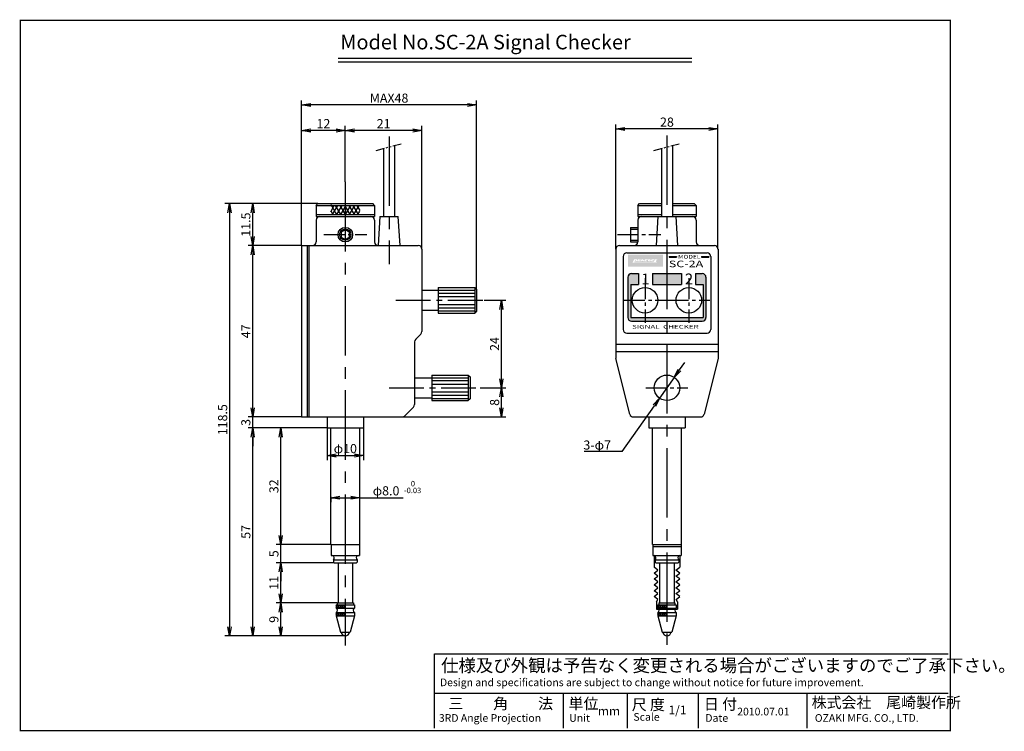
# Model space of a CAD drawing. Extents: x 0 to 270, y 0 to 195.
import ezdxf

# ---------------------------------------------------------------- set-up
doc = ezdxf.new("R2010")
doc.units = 0
doc.linetypes.add('CENTER2', pattern=[28.575, 19.05, -3.175, 3.175, -3.175])
doc.linetypes.add('PHANTOM2', pattern=[31.75, 15.875, -3.175, 3.175, -3.175, 3.175, -3.175])
doc.layers.get('0').update_dxf_attribs({"linetype": 'CONTINUOUS'})
doc.layers.get('DEFPOINTS').update_dxf_attribs({"linetype": 'CONTINUOUS'})
for name, color, linetype in [('C', 7, 'CONTINUOUS'), ('中心線', 4, 'CENTER2'), ('外形線', 7, 'CONTINUOUS'), ('寸法線', 2, 'CONTINUOUS'), ('想像線', 1, 'PHANTOM2'), ('文字', 6, 'CONTINUOUS')]:
    doc.layers.add(name, color=color, linetype=linetype)
doc.styles.add('4', font='MS PGothic.ttf')
doc.styles.add('STYLE3', font='romans.shx', dxfattribs={"bigfont": 'bigfont.shx'})
doc.dimstyles.new('STYLE3', dxfattribs={"dimtxt": 2.5, "dimasz": 2.5, "dimexe": 1.25, "dimexo": 0, "dimtad": 1, "dimdec": 1, "dimdsep": 46, "dimtxsty": 'STYLE3', "dimblk1": 'OPEN', "dimblk2": 'OPEN', "dimsah": 1, "dimcen": 2.5, "dimclrd": 2, "dimclre": 2, "dimclrt": 6, "dimadec": 0, "dimazin": 0, "dimtfac": 1, "dimtdec": 4, "dimtmove": 0, "dimatfit": 3, "dimldrblk": 'OPEN', "dimfxl": 1, "dimtolj": 1, "dimtzin": 0, "dimarcsym": 0})

# ---------------------------------------------------------------- blocks, each defined once
blk = doc.blocks.new('_OPEN')
at = {"color": 0, "linetype": 'ByBlock'}
for p, q in [((-1, 0.17), (0, 0)), ((0, 0), (-1, -0.17)), ((0, 0), (-1, 0))]:
    blk.add_line(p, q, dxfattribs=at)
blk = doc.blocks.new('*D9')
at = {"layer": 'DEFPOINTS', "color": 0}
for p in [(89.09, 164.55), (89.09, 150.45), (110.09, 131.99)]:
    blk.add_point(p, dxfattribs=at)
at = {"layer": '寸法線', "color": 2, "lineweight": -2}
for p, q in [((89.09, 150.45), (89.09, 165.8)), ((110.09, 131.99), (110.09, 165.8)), ((107.59, 164.55), (91.59, 164.55))]:
    blk.add_line(p, q, dxfattribs=at)
at = {"layer": '寸法線', "color": 2, "lineweight": -2, "xscale": 2.5, "yscale": 2.5, "zscale": 2.5, "rotation": 180}
blk.add_blockref('_OPEN', (89.09, 164.55), dxfattribs=at)
at = {"layer": '寸法線', "color": 2, "lineweight": -2, "xscale": 2.5, "yscale": 2.5, "zscale": 2.5}
blk.add_blockref('_OPEN', (110.09, 164.55), dxfattribs=at)
at = {"layer": '寸法線', "color": 6, "insert": (99.59, 166.43), "char_height": 2.5, "attachment_point": 5, "style": 'STYLE3'}
blk.add_mtext('\\A1;21', dxfattribs=at)
blk = doc.blocks.new('*D10')
at = {"layer": 'DEFPOINTS', "color": 0}
for p in [(77.09, 164.55), (89.09, 150.45), (77.09, 132.99)]:
    blk.add_point(p, dxfattribs=at)
at = {"layer": '寸法線', "color": 2, "lineweight": -2}
for p, q in [((77.09, 132.99), (77.09, 165.8)), ((86.59, 164.55), (79.59, 164.55))]:
    blk.add_line(p, q, dxfattribs=at)
at = {"layer": '寸法線', "color": 2, "lineweight": -2, "xscale": 2.5, "yscale": 2.5, "zscale": 2.5, "rotation": 180}
blk.add_blockref('_OPEN', (77.09, 164.55), dxfattribs=at)
at = {"layer": '寸法線', "color": 2, "lineweight": -2, "xscale": 2.5, "yscale": 2.5, "zscale": 2.5}
blk.add_blockref('_OPEN', (89.09, 164.55), dxfattribs=at)
at = {"layer": '寸法線', "color": 6, "insert": (83.09, 166.43), "char_height": 2.5, "attachment_point": 5, "style": 'STYLE3'}
blk.add_mtext('\\A1;12', dxfattribs=at)
blk = doc.blocks.new('*D11')
at = {"layer": 'DEFPOINTS', "color": 0}
for p in [(77.09, 171.54), (77.09, 165.8), (125.09, 120.99)]:
    blk.add_point(p, dxfattribs=at)
at = {"layer": '寸法線', "color": 2, "lineweight": -2}
for p, q in [((77.09, 165.8), (77.09, 172.79)), ((122.59, 171.54), (79.59, 171.54)), ((125.09, 120.99), (125.09, 172.79))]:
    blk.add_line(p, q, dxfattribs=at)
at = {"layer": '寸法線', "color": 2, "lineweight": -2, "xscale": 2.5, "yscale": 2.5, "zscale": 2.5, "rotation": 180}
blk.add_blockref('_OPEN', (77.09, 171.54), dxfattribs=at)
at = {"layer": '寸法線', "color": 2, "lineweight": -2, "xscale": 2.5, "yscale": 2.5, "zscale": 2.5}
blk.add_blockref('_OPEN', (125.09, 171.54), dxfattribs=at)
at = {"layer": '寸法線', "color": 6, "insert": (101.09, 173.42), "char_height": 2.5, "attachment_point": 5, "style": 'STYLE3'}
blk.add_mtext('\\A1;MAX48', dxfattribs=at)
blk = doc.blocks.new('*D12')
at = {"layer": 'DEFPOINTS', "color": 0}
for p in [(163.28, 164.96), (163.28, 131.99), (191.28, 131.99)]:
    blk.add_point(p, dxfattribs=at)
at = {"layer": '寸法線', "color": 2, "lineweight": -2}
for p, q in [((163.28, 131.99), (163.28, 166.21)), ((188.78, 164.96), (165.78, 164.96)), ((191.28, 131.99), (191.28, 166.21))]:
    blk.add_line(p, q, dxfattribs=at)
at = {"layer": '寸法線', "color": 2, "lineweight": -2, "xscale": 2.5, "yscale": 2.5, "zscale": 2.5, "rotation": 180}
blk.add_blockref('_OPEN', (163.28, 164.96), dxfattribs=at)
at = {"layer": '寸法線', "color": 2, "lineweight": -2, "xscale": 2.5, "yscale": 2.5, "zscale": 2.5}
blk.add_blockref('_OPEN', (191.28, 164.96), dxfattribs=at)
at = {"layer": '寸法線', "color": 6, "insert": (177.28, 166.84), "char_height": 2.5, "attachment_point": 5, "style": 'STYLE3'}
blk.add_mtext('\\A1;28', dxfattribs=at)
blk = doc.blocks.new('*D13')
at = {"layer": 'DEFPOINTS', "color": 0}
for p in [(84.09, 82.99), (94.09, 82.99), (94.09, 75.44)]:
    blk.add_point(p, dxfattribs=at)
at = {"layer": '寸法線', "color": 2, "lineweight": -2}
for p, q in [((84.09, 82.99), (84.09, 74.19)), ((94.09, 82.99), (94.09, 74.19)), ((86.59, 75.44), (91.59, 75.44))]:
    blk.add_line(p, q, dxfattribs=at)
at = {"layer": '寸法線', "color": 2, "lineweight": -2, "xscale": 2.5, "yscale": 2.5, "zscale": 2.5, "rotation": 180}
blk.add_blockref('_OPEN', (84.09, 75.44), dxfattribs=at)
at = {"layer": '寸法線', "color": 2, "lineweight": -2, "xscale": 2.5, "yscale": 2.5, "zscale": 2.5}
blk.add_blockref('_OPEN', (94.09, 75.44), dxfattribs=at)
at = {"layer": '寸法線', "color": 6, "insert": (89.09, 77.32), "char_height": 2.5, "attachment_point": 5, "style": 'STYLE3'}
blk.add_mtext('\\A1;φ10', dxfattribs=at)
blk = doc.blocks.new('*D14')
at = {"layer": 'DEFPOINTS', "color": 0}
for p in [(85.09, 64.13), (93.09, 63.86), (93.09, 63.34)]:
    blk.add_point(p, dxfattribs=at)
at = {"layer": '寸法線', "color": 2, "lineweight": -2}
for p, q in [((93.09, 63.34), (93.09, 65.11)), ((85.09, 64.13), (85.09, 62.61)), ((87.59, 63.86), (90.59, 63.86)), ((93.09, 63.86), (104.93, 63.86))]:
    blk.add_line(p, q, dxfattribs=at)
at = {"layer": '寸法線', "color": 2, "lineweight": -2, "xscale": 2.5, "yscale": 2.5, "zscale": 2.5, "rotation": 180}
blk.add_blockref('_OPEN', (85.09, 63.86), dxfattribs=at)
at = {"layer": '寸法線', "color": 2, "lineweight": -2, "xscale": 2.5, "yscale": 2.5, "zscale": 2.5}
blk.add_blockref('_OPEN', (93.09, 63.86), dxfattribs=at)
at = {"layer": '寸法線', "color": 6, "insert": (100.26, 65.74), "char_height": 2.5, "attachment_point": 5, "style": 'STYLE3'}
blk.add_mtext('\\A1;φ8.0', dxfattribs=at)
blk = doc.blocks.new('*D15')
at = {"layer": 'DEFPOINTS', "color": 0}
for p in [(71.37, 34.99), (86.89, 34.99), (89.09, 25.99)]:
    blk.add_point(p, dxfattribs=at)
at = {"layer": '寸法線', "color": 2, "lineweight": -2}
for p, q in [((86.89, 34.99), (70.12, 34.99)), ((71.37, 28.49), (71.37, 32.49)), ((89.09, 25.99), (70.12, 25.99))]:
    blk.add_line(p, q, dxfattribs=at)
at = {"layer": '寸法線', "color": 2, "lineweight": -2, "xscale": 2.5, "yscale": 2.5, "zscale": 2.5}
for p, rotation in [((71.37, 34.99), 90), ((71.37, 25.99), 270)]:
    blk.add_blockref('_OPEN', p, dxfattribs=dict(at, rotation=rotation))
at = {"layer": '寸法線', "color": 6, "insert": (69.5, 30.49), "char_height": 2.5, "attachment_point": 5, "rotation": 90, "style": 'STYLE3'}
blk.add_mtext('\\A1;9', dxfattribs=at)
blk = doc.blocks.new('*D16')
at = {"layer": 'DEFPOINTS', "color": 0}
for p in [(71.37, 45.99), (86.04, 45.99), (86.89, 34.99)]:
    blk.add_point(p, dxfattribs=at)
at = {"layer": '寸法線', "color": 2, "lineweight": -2}
for p, q in [((86.04, 45.99), (70.12, 45.99)), ((71.37, 37.49), (71.37, 43.49))]:
    blk.add_line(p, q, dxfattribs=at)
at = {"layer": '寸法線', "color": 2, "lineweight": -2, "xscale": 2.5, "yscale": 2.5, "zscale": 2.5}
for p, rotation in [((71.37, 45.99), 90), ((71.37, 34.99), 270)]:
    blk.add_blockref('_OPEN', p, dxfattribs=dict(at, rotation=rotation))
at = {"layer": '寸法線', "color": 6, "insert": (69.5, 40.49), "char_height": 2.5, "attachment_point": 5, "rotation": 90, "style": 'STYLE3'}
blk.add_mtext('\\A1;11', dxfattribs=at)
blk = doc.blocks.new('*D17')
at = {"layer": 'DEFPOINTS', "color": 0}
for p in [(71.37, 50.99), (85.09, 50.99), (86.04, 45.99)]:
    blk.add_point(p, dxfattribs=at)
at = {"layer": '寸法線', "color": 2, "lineweight": -2}
for p, q in [((71.37, 53.49), (71.37, 55.99)), ((85.09, 50.99), (70.12, 50.99)), ((71.37, 45.99), (71.37, 50.99)), ((71.37, 43.49), (71.37, 40.99))]:
    blk.add_line(p, q, dxfattribs=at)
at = {"layer": '寸法線', "color": 2, "lineweight": -2, "xscale": 2.5, "yscale": 2.5, "zscale": 2.5}
for p, rotation in [((71.37, 50.99), 270), ((71.37, 45.99), 90)]:
    blk.add_blockref('_OPEN', p, dxfattribs=dict(at, rotation=rotation))
at = {"layer": '寸法線', "color": 6, "insert": (69.5, 48.49), "char_height": 2.5, "attachment_point": 5, "rotation": 90, "style": 'STYLE3'}
blk.add_mtext('\\A1;5', dxfattribs=at)
blk = doc.blocks.new('*D18')
at = {"layer": 'DEFPOINTS', "color": 0}
for p in [(71.37, 82.99), (84.09, 82.99), (85.09, 50.99)]:
    blk.add_point(p, dxfattribs=at)
at = {"layer": '寸法線', "color": 2, "lineweight": -2}
for p, q in [((84.09, 82.99), (70.12, 82.99)), ((71.37, 53.49), (71.37, 80.49))]:
    blk.add_line(p, q, dxfattribs=at)
at = {"layer": '寸法線', "color": 2, "lineweight": -2, "xscale": 2.5, "yscale": 2.5, "zscale": 2.5}
for p, rotation in [((71.37, 82.99), 90), ((71.37, 50.99), 270)]:
    blk.add_blockref('_OPEN', p, dxfattribs=dict(at, rotation=rotation))
at = {"layer": '寸法線', "color": 6, "insert": (69.5, 66.99), "char_height": 2.5, "attachment_point": 5, "rotation": 90, "style": 'STYLE3'}
blk.add_mtext('\\A1;32', dxfattribs=at)
blk = doc.blocks.new('*D19')
at = {"layer": 'DEFPOINTS', "color": 0}
for p in [(63.69, 82.99), (70.12, 82.99), (70.12, 25.99)]:
    blk.add_point(p, dxfattribs=at)
at = {"layer": '寸法線', "color": 2, "lineweight": -2}
for p, q in [((70.12, 82.99), (62.44, 82.99)), ((63.69, 28.49), (63.69, 80.49)), ((70.12, 25.99), (62.44, 25.99))]:
    blk.add_line(p, q, dxfattribs=at)
at = {"layer": '寸法線', "color": 2, "lineweight": -2, "xscale": 2.5, "yscale": 2.5, "zscale": 2.5}
for p, rotation in [((63.69, 82.99), 90), ((63.69, 25.99), 270)]:
    blk.add_blockref('_OPEN', p, dxfattribs=dict(at, rotation=rotation))
at = {"layer": '寸法線', "color": 6, "insert": (61.81, 54.49), "char_height": 2.5, "attachment_point": 5, "rotation": 90, "style": 'STYLE3'}
blk.add_mtext('\\A1;57', dxfattribs=at)
blk = doc.blocks.new('*D20')
at = {"layer": 'DEFPOINTS', "color": 0}
for p in [(63.69, 85.99), (77.09, 85.99), (70.12, 82.99)]:
    blk.add_point(p, dxfattribs=at)
at = {"layer": '寸法線', "color": 2, "lineweight": -2}
for p, q in [((63.69, 88.49), (63.69, 90.99)), ((77.09, 85.99), (62.44, 85.99)), ((63.69, 82.99), (63.69, 85.99)), ((63.69, 80.49), (63.69, 77.99))]:
    blk.add_line(p, q, dxfattribs=at)
at = {"layer": '寸法線', "color": 2, "lineweight": -2, "xscale": 2.5, "yscale": 2.5, "zscale": 2.5}
for p, rotation in [((63.69, 85.99), 270), ((63.69, 82.99), 90)]:
    blk.add_blockref('_OPEN', p, dxfattribs=dict(at, rotation=rotation))
at = {"layer": '寸法線', "color": 6, "insert": (61.81, 84.49), "char_height": 2.5, "attachment_point": 5, "rotation": 90, "style": 'STYLE3'}
blk.add_mtext('\\A1;3', dxfattribs=at)
blk = doc.blocks.new('*D21')
at = {"layer": 'DEFPOINTS', "color": 0}
for p in [(63.69, 132.99), (77.09, 132.99), (77.09, 85.99)]:
    blk.add_point(p, dxfattribs=at)
at = {"layer": '寸法線', "color": 2, "lineweight": -2}
for p, q in [((77.09, 132.99), (62.44, 132.99)), ((63.69, 88.49), (63.69, 130.49))]:
    blk.add_line(p, q, dxfattribs=at)
at = {"layer": '寸法線', "color": 2, "lineweight": -2, "xscale": 2.5, "yscale": 2.5, "zscale": 2.5}
for p, rotation in [((63.69, 132.99), 90), ((63.69, 85.99), 270)]:
    blk.add_blockref('_OPEN', p, dxfattribs=dict(at, rotation=rotation))
at = {"layer": '寸法線', "color": 6, "insert": (61.81, 109.49), "char_height": 2.5, "attachment_point": 5, "rotation": 90, "style": 'STYLE3'}
blk.add_mtext('\\A1;47', dxfattribs=at)
blk = doc.blocks.new('*D22')
at = {"layer": 'DEFPOINTS', "color": 0}
for p in [(63.69, 144.49), (81.59, 144.49), (77.09, 132.99)]:
    blk.add_point(p, dxfattribs=at)
at = {"layer": '寸法線', "color": 2, "lineweight": -2}
for p, q in [((81.59, 144.49), (62.44, 144.49)), ((63.69, 135.49), (63.69, 141.99))]:
    blk.add_line(p, q, dxfattribs=at)
at = {"layer": '寸法線', "color": 2, "lineweight": -2, "xscale": 2.5, "yscale": 2.5, "zscale": 2.5}
for p, rotation in [((63.69, 144.49), 90), ((63.69, 132.99), 270)]:
    blk.add_blockref('_OPEN', p, dxfattribs=dict(at, rotation=rotation))
at = {"layer": '寸法線', "color": 6, "insert": (61.81, 138.74), "char_height": 2.5, "attachment_point": 5, "rotation": 90, "style": 'STYLE3'}
blk.add_mtext('\\A1;11.5', dxfattribs=at)
blk = doc.blocks.new('*D23')
at = {"layer": 'DEFPOINTS', "color": 0}
for p in [(62.44, 144.49), (57.33, 25.99), (62.44, 25.99)]:
    blk.add_point(p, dxfattribs=at)
at = {"layer": '寸法線', "color": 2, "lineweight": -2}
for p, q in [((62.44, 144.49), (56.08, 144.49)), ((57.33, 141.99), (57.33, 28.49)), ((62.44, 25.99), (56.08, 25.99))]:
    blk.add_line(p, q, dxfattribs=at)
at = {"layer": '寸法線', "color": 2, "lineweight": -2, "xscale": 2.5, "yscale": 2.5, "zscale": 2.5}
for p, rotation in [((57.33, 144.49), 90), ((57.33, 25.99), 270)]:
    blk.add_blockref('_OPEN', p, dxfattribs=dict(at, rotation=rotation))
at = {"layer": '寸法線', "color": 6, "insert": (55.45, 85.24), "char_height": 2.5, "attachment_point": 5, "rotation": 90, "style": 'STYLE3'}
blk.add_mtext('\\A1;118.5', dxfattribs=at)
blk = doc.blocks.new('*D24')
at = {"layer": 'DEFPOINTS', "color": 0}
for p in [(126.04, 93.99), (131.89, 93.99), (104.67, 85.99)]:
    blk.add_point(p, dxfattribs=at)
at = {"layer": '寸法線', "color": 2, "lineweight": -2}
for p, q in [((126.04, 93.99), (133.14, 93.99)), ((131.89, 88.49), (131.89, 91.49)), ((104.67, 85.99), (133.14, 85.99))]:
    blk.add_line(p, q, dxfattribs=at)
at = {"layer": '寸法線', "color": 2, "lineweight": -2, "xscale": 2.5, "yscale": 2.5, "zscale": 2.5}
for p, rotation in [((131.89, 93.99), 90), ((131.89, 85.99), 270)]:
    blk.add_blockref('_OPEN', p, dxfattribs=dict(at, rotation=rotation))
at = {"layer": '寸法線', "color": 6, "insert": (130.02, 89.99), "char_height": 2.5, "attachment_point": 5, "rotation": 90, "style": 'STYLE3'}
blk.add_mtext('\\A1;8', dxfattribs=at)
blk = doc.blocks.new('*D25')
at = {"layer": 'DEFPOINTS', "color": 0}
for p in [(127.13, 117.99), (131.89, 117.99), (126.04, 93.99)]:
    blk.add_point(p, dxfattribs=at)
at = {"layer": '寸法線', "color": 2, "lineweight": -2}
for p, q in [((127.13, 117.99), (133.14, 117.99)), ((131.89, 96.49), (131.89, 115.49))]:
    blk.add_line(p, q, dxfattribs=at)
at = {"layer": '寸法線', "color": 2, "lineweight": -2, "xscale": 2.5, "yscale": 2.5, "zscale": 2.5}
for p, rotation in [((131.89, 117.99), 90), ((131.89, 93.99), 270)]:
    blk.add_blockref('_OPEN', p, dxfattribs=dict(at, rotation=rotation))
at = {"layer": '寸法線', "color": 6, "insert": (130.02, 105.99), "char_height": 2.5, "attachment_point": 5, "rotation": 90, "style": 'STYLE3'}
blk.add_mtext('\\A1;24', dxfattribs=at)
blk = doc.blocks.new('A$C5F2322C5')
at = {"layer": '文字', "style": 'STYLE3'}
for s, p in [('0', (1.56, 1.86)), ('-0.03', (-0.29, 0))]:
    blk.add_text(s, height=1.5, dxfattribs=at).set_placement(p)

msp = doc.modelspace()

# ---------------------------------------------------------------- hatches: boundary and pattern name
at = {"layer": '外形線'}
h = msp.add_hatch(color=256, dxfattribs=at)
h.paths.add_polyline_path([(179.9, 129.989), (179.9, 129.789), (177.9, 129.789), (177.9, 129.989)])
h.paths.add_polyline_path([(188.754, 129.989), (188.754, 129.789), (186.754, 129.789), (186.754, 129.989)])
at = {"layer": '寸法線'}
h = msp.add_hatch(color=256, dxfattribs=at)
h.paths.add_polyline_path([(176.233, 127.189), (176.233, 130.489), (166.633, 130.489), (166.633, 127.189)])
edge = h.paths.add_edge_path(flags=16)
edge.add_line((174.436, 128.331), (174.107, 128.331))
edge.add_line((174.107, 128.331), (173.991, 128.563))
edge.add_line((173.991, 128.563), (173.875, 128.331))
edge.add_line((173.875, 128.331), (167.844, 128.331))
edge.add_line((167.844, 128.331), (168.285, 129.222))
edge.add_line((168.285, 129.222), (168.985, 129.222))
edge.add_spline(control_points=[(168.985, 129.222), (169.008, 129.214), (169.052, 129.196), (169.106, 129.157), (169.135, 129.111), (169.163, 129.066), (169.167, 129.001), (169.161, 128.919), (169.119, 128.834), (169.052, 128.759), (168.968, 128.699), (168.881, 128.652), (168.818, 128.652), (168.791, 128.652)], knot_values=[0.1087403, 0.1087403, 0.1087403, 0.1087403, 0.5992371, 1.0831768, 1.4482111, 1.7140372, 2.1640026, 2.7402361, 3.3951375, 4.071816, 4.7849062, 5.5068959, 6.0604706, 6.0604706, 6.0604706, 6.0604706], degree=3, periodic=0)
edge.add_line((168.791, 128.652), (168.403, 128.652))
edge.add_line((168.403, 128.652), (168.299, 128.42))
edge.add_line((168.299, 128.42), (173.592, 128.42))
edge.add_line((173.592, 128.42), (173.991, 129.222))
edge.add_line((173.991, 129.222), (174.32, 129.222))
edge.add_line((174.32, 129.222), (174.271, 129.125))
edge.add_line((174.271, 129.125), (174.425, 129.222))
edge.add_line((174.425, 129.222), (174.753, 129.222))
edge.add_line((174.753, 129.222), (174.213, 128.776))
edge.add_line((174.213, 128.776), (174.436, 128.331))
edge = h.paths.add_edge_path(flags=16)
edge.add_line((173.588, 128.652), (173.096, 128.652))
edge.add_spline(control_points=[(173.096, 128.652), (173.09, 128.654), (173.071, 128.661), (173.041, 128.665), (173.023, 128.694), (173.002, 128.71), (172.983, 128.735), (172.967, 128.757), (172.953, 128.788), (172.95, 128.831), (172.948, 128.878), (172.957, 128.922), (172.968, 128.961), (172.981, 129.009), (173.006, 129.054), (173.037, 129.092), (173.062, 129.124), (173.096, 129.154), (173.143, 129.177), (173.207, 129.216), (173.266, 129.22), (173.301, 129.222)], knot_values=[0, 0, 0, 0, 0.1094204, 0.3490576, 0.4591793, 0.6537703, 0.7880943, 0.974107, 1.1050585, 1.3482018, 1.6920523, 1.8842758, 2.080312, 2.3685326, 2.7226182, 2.9187042, 3.187351, 3.394472, 3.6718659, 4.0565573, 4.6312189, 4.6312189, 4.6312189, 4.6312189], degree=3, periodic=0)
edge.add_line((173.301, 129.222), (173.872, 129.222))
edge.add_line((173.872, 129.222), (173.766, 129.01))
edge.add_line((173.766, 129.01), (173.409, 129.01))
edge.add_spline(control_points=[(173.409, 129.01), (173.391, 129.007), (173.363, 129.003), (173.338, 128.983), (173.324, 128.971), (173.32, 128.956), (173.307, 128.944), (173.296, 128.928), (173.294, 128.905), (173.296, 128.874), (173.318, 128.867), (173.329, 128.864)], knot_values=[0, 0, 0, 0, 0.3029649, 0.4509414, 0.5239133, 0.6008137, 0.710935, 0.8112059, 0.9157861, 1.0911224, 1.2646686, 1.2646686, 1.2646686, 1.2646686], degree=3, periodic=0)
edge.add_line((173.329, 128.864), (173.693, 128.864))
edge.add_line((173.693, 128.864), (173.588, 128.652))
h.paths.add_polyline_path([(172.571, 128.652), (172.347, 128.652, -1.0419493), (172.347, 129.222), (172.485, 129.222), (172.554, 129.222, -0.9713628)], flags=16)
h.paths.add_polyline_path([(172.45, 128.848), (172.429, 128.85, -0.5021587), (172.379, 128.928, -0.4685274), (172.45, 128.991), (172.466, 128.989, -0.4858032), (172.516, 128.909), (172.515, 128.905, -0.519277)], flags=16)
edge = h.paths.add_edge_path(flags=16)
edge.add_line((171.929, 129.01), (171.572, 129.01))
edge.add_spline(control_points=[(171.572, 129.01), (171.553, 129.007), (171.526, 129.003), (171.501, 128.983), (171.487, 128.971), (171.482, 128.956), (171.47, 128.944), (171.459, 128.928), (171.456, 128.905), (171.458, 128.874), (171.48, 128.867), (171.491, 128.864)], knot_values=[0, 0, 0, 0, 0.3029649, 0.4509414, 0.5239133, 0.6008137, 0.710935, 0.8112059, 0.9157861, 1.0911224, 1.2646686, 1.2646686, 1.2646686, 1.2646686], degree=3, periodic=0)
edge.add_line((171.491, 128.864), (171.856, 128.864))
edge.add_line((171.856, 128.864), (171.75, 128.652))
edge.add_line((171.75, 128.652), (171.259, 128.652))
edge.add_spline(control_points=[(171.259, 128.652), (171.253, 128.654), (171.234, 128.661), (171.203, 128.665), (171.186, 128.694), (171.165, 128.71), (171.146, 128.735), (171.13, 128.757), (171.116, 128.788), (171.113, 128.831), (171.111, 128.878), (171.119, 128.922), (171.131, 128.961), (171.144, 129.009), (171.169, 129.054), (171.2, 129.092), (171.225, 129.124), (171.258, 129.154), (171.305, 129.177), (171.37, 129.216), (171.428, 129.22), (171.464, 129.222)], knot_values=[0, 0, 0, 0, 0.1094204, 0.3490576, 0.4591793, 0.6537703, 0.7880943, 0.974107, 1.1050585, 1.3482018, 1.6920523, 1.8842758, 2.080312, 2.3685326, 2.7226182, 2.9187042, 3.187351, 3.394472, 3.6718659, 4.0565573, 4.6312189, 4.6312189, 4.6312189, 4.6312189], degree=3, periodic=0)
edge.add_line((171.464, 129.222), (172.035, 129.222))
edge.add_line((172.035, 129.222), (171.929, 129.01))
h.paths.add_polyline_path([(171.134, 128.652), (170.818, 128.652), (170.74, 128.76), (170.376, 128.76), (170.298, 128.652), (169.982, 128.652), (170.393, 129.222), (170.723, 129.222)], flags=16)
h.paths.add_polyline_path([(170.658, 128.875), (170.459, 128.875), (170.558, 129.012)], flags=0)
h.paths.add_polyline_path([(170.17, 129.222), (170.105, 129.091), (169.7, 129.091), (169.65, 128.989), (170.055, 128.989), (170.003, 128.884), (169.598, 128.884), (169.547, 128.782), (169.953, 128.782), (169.888, 128.652), (169.117, 128.652), (169.399, 129.222)], flags=16)
edge = h.paths.add_edge_path(flags=0)
edge.add_spline(control_points=[(168.738, 129.001), (168.763, 129.002), (168.8, 129.002), (168.82, 128.956), (168.811, 128.927), (168.799, 128.897), (168.779, 128.877), (168.753, 128.858), (168.727, 128.855), (168.711, 128.851), (168.707, 128.85)], knot_values=[0, 0, 0, 0, 0.371426, 0.5407759, 0.7329992, 0.8639507, 1.0710518, 1.1950997, 1.4079253, 1.4788672, 1.4788672, 1.4788672, 1.4788672], degree=3, periodic=0)
edge.add_line((168.707, 128.85), (168.493, 128.85))
edge.add_line((168.493, 128.85), (168.562, 129.001))
edge.add_line((168.562, 129.001), (168.738, 129.001))
h = msp.add_hatch(color=256, dxfattribs=at)
h.paths.add_polyline_path([(177.284, 122.289), (181.284, 122.289), (181.284, 125.289), (177.284, 125.289)])
h.paths.add_polyline_path([(177.284, 125.289), (173.284, 125.289), (173.284, 122.289), (177.284, 122.289)])
h.paths.add_polyline_path([(169.484, 125.289), (167.584, 125.289, 0.4142136), (166.584, 124.289), (166.584, 117.989), (167.384, 117.989), (167.384, 122.289), (169.484, 122.289)])
h.paths.add_polyline_path([(166.584, 113.289, 0.4142136), (167.584, 112.289), (171.284, 112.289), (171.284, 113.289), (167.384, 113.289), (167.384, 117.989), (166.584, 117.989)])
h.paths.add_polyline_path([(177.284, 112.289), (177.284, 113.289), (171.284, 113.289), (171.284, 112.289)])
h.paths.add_polyline_path([(177.284, 113.289), (177.284, 112.289), (183.284, 112.289), (183.284, 113.289)])
h.paths.add_polyline_path([(183.284, 113.289), (183.284, 112.289), (186.984, 112.289, 0.4142136), (187.984, 113.289), (187.984, 117.989), (187.184, 117.989), (187.184, 113.289)])
h.paths.add_polyline_path([(187.184, 117.989), (187.984, 117.989), (187.984, 124.289, 0.4142136), (186.984, 125.289), (185.084, 125.289), (185.084, 122.289), (187.184, 122.289)])

# ---------------------------------------------------------------- linework, layer by layer
at = {"color": 2, "linetype": 'ByBlock'}
for p, q in [((180.731, 98.9), (182.167, 100.947)), ((179.294, 96.854), (175.273, 91.124)), ((165.006, 76.494), (173.837, 89.078))]:
    msp.add_line(p, q, dxfattribs=at)
at = {"layer": 'C', "const_width": 0.4}
msp.add_lwpolyline([(0, 194.727), (255, 194.727), (255, 0), (0, 0), (0, 194.727)], dxfattribs=at)
at = {"layer": 'DEFPOINTS', "color": 0, "linetype": 'ByBlock'}
for p in [(179.294, 96.854), (175.273, 91.124), (89.089, 25.989), (177.284, 25.989)]:
    msp.add_point(p, dxfattribs=at)
at = {"layer": '中心線'}
for p, q in [((101.089, 162.911), (101.089, 127.855)), ((177.284, 163.166), (177.284, 22.706)), ((89.089, 150.454), (89.089, 23.333)), ((86.589, 33.866), (86.948, 34.489)), ((86.921, 33.589), (86.589, 34.164)), ((87.498, 33.589), (86.978, 34.489)), ((87.006, 33.589), (87.526, 34.489)), ((88.075, 33.589), (87.556, 34.489)), ((87.583, 33.589), (88.103, 34.489)), ((88.653, 33.589), (88.133, 34.489)), ((88.161, 33.589), (88.68, 34.489)), ((89.089, 33.834), (88.71, 34.489)), ((88.738, 33.589), (89.089, 34.196)), ((174.784, 33.866), (175.144, 34.489)), ((175.116, 33.589), (174.784, 34.164)), ((175.693, 33.589), (175.174, 34.489)), ((175.201, 33.589), (175.721, 34.489)), ((176.271, 33.589), (175.751, 34.489)), ((175.779, 33.589), (176.298, 34.489)), ((176.848, 33.589), (176.328, 34.489)), ((176.356, 33.589), (176.876, 34.489)), ((177.284, 33.834), (176.906, 34.489)), ((176.933, 33.589), (177.284, 34.196)), ((86.589, 31.766), (86.948, 32.389)), ((86.921, 31.489), (86.589, 32.064)), ((87.498, 31.489), (86.978, 32.389)), ((87.006, 31.489), (87.526, 32.389)), ((88.075, 31.489), (87.556, 32.389)), ((87.583, 31.489), (88.103, 32.389)), ((88.653, 31.489), (88.133, 32.389)), ((88.161, 31.489), (88.68, 32.389)), ((89.089, 31.734), (88.71, 32.389)), ((88.738, 31.489), (89.089, 32.096)), ((174.784, 31.766), (175.144, 32.389)), ((175.116, 31.489), (174.784, 32.064)), ((175.693, 31.489), (175.174, 32.389)), ((175.201, 31.489), (175.721, 32.389)), ((176.271, 31.489), (175.751, 32.389)), ((175.779, 31.489), (176.298, 32.389)), ((176.848, 31.489), (176.328, 32.389)), ((176.356, 31.489), (176.876, 32.389)), ((177.284, 31.734), (176.906, 32.389)), ((176.933, 31.489), (177.284, 32.096))]:
    msp.add_line(p, q, dxfattribs=at)
at = {"layer": '中心線', "ltscale": 0.3}
for p, q in [((83.206, 135.989), (95.017, 135.989)), ((163.762, 135.989), (175.573, 135.989)), ((167.284, 137.489), (169.284, 137.489)), ((167.284, 134.489), (169.284, 134.489)), ((171.284, 124.041), (171.284, 111.85)), ((183.284, 124.041), (183.284, 111.85)), ((165.516, 117.989), (177.052, 117.989)), ((177.516, 117.989), (189.052, 117.989)), ((171.516, 93.989), (183.052, 93.989))]:
    msp.add_line(p, q, dxfattribs=at)
at = {"layer": '中心線', "ltscale": 0.5}
for p, q in [((102.951, 117.989), (127.134, 117.989)), ((101.097, 93.989), (126.044, 93.989))]:
    msp.add_line(p, q, dxfattribs=at)
at = {"layer": '外形線'}
for p, q in [((87.106, 184.4), (184.106, 184.4)), ((87.106, 183.4), (184.106, 183.4)), ((99.589, 159.622), (99.589, 140.989)), ((102.589, 160.426), (102.589, 140.989)), ((175.784, 159.622), (175.784, 140.989)), ((178.784, 160.426), (178.784, 140.989)), ((81.089, 143.989), (81.589, 144.489)), ((81.089, 143.989), (97.089, 143.989)), ((81.089, 143.989), (81.089, 140.989)), ((81.589, 144.489), (96.589, 144.489)), ((97.089, 143.989), (96.589, 144.489)), ((97.089, 143.989), (97.089, 140.989)), ((169.284, 143.989), (169.784, 144.489)), ((169.284, 143.989), (175.784, 143.989)), ((169.284, 143.989), (169.284, 140.989)), ((169.784, 144.489), (175.784, 144.489)), ((178.784, 144.489), (184.784, 144.489)), ((178.784, 143.989), (185.284, 143.989)), ((185.284, 143.989), (184.784, 144.489)), ((185.284, 143.989), (185.284, 140.989)), ((81.089, 141.489), (97.089, 141.489)), ((81.089, 140.989), (97.089, 140.989)), ((98.589, 140.989), (98.089, 132.989)), ((98.589, 140.989), (103.589, 140.989)), ((104.089, 132.989), (103.589, 140.989)), ((169.284, 141.489), (175.784, 141.489)), ((169.284, 140.989), (185.284, 140.989)), ((174.784, 140.989), (174.284, 132.989)), ((174.784, 140.989), (179.784, 140.989)), ((178.784, 141.489), (185.284, 141.489)), ((180.284, 132.989), (179.784, 140.989)), ((81.089, 139.989), (81.089, 133.989)), ((97.089, 139.989), (97.089, 133.989)), ((167.284, 137.989), (167.284, 133.989)), ((167.284, 137.989), (169.284, 137.989)), ((169.284, 139.989), (169.284, 133.989)), ((185.284, 139.989), (185.284, 133.989)), ((77.089, 132.989), (109.089, 132.989)), ((77.089, 132.989), (77.089, 85.989)), ((78.589, 132.989), (78.589, 85.989)), ((79.089, 132.989), (79.089, 85.989)), ((164.284, 132.989), (190.284, 132.989)), ((167.284, 133.989), (169.284, 133.989)), ((110.089, 131.989), (110.089, 109.403)), ((163.284, 131.989), (163.284, 101.989)), ((165.284, 129.989), (165.284, 109.989)), ((166.284, 130.989), (188.284, 130.989)), ((177.9, 129.989), (179.9, 129.989)), ((177.9, 129.989), (177.9, 129.789)), ((177.9, 129.789), (179.9, 129.789)), ((179.9, 129.989), (179.9, 129.789)), ((186.754, 129.989), (188.754, 129.989)), ((186.754, 129.989), (186.754, 129.789)), ((186.754, 129.789), (188.754, 129.789)), ((188.754, 129.989), (188.754, 129.789)), ((189.284, 129.989), (189.284, 109.989)), ((191.284, 131.989), (191.284, 101.989)), ((166.584, 124.289), (166.584, 113.289)), ((167.584, 125.289), (169.484, 125.289)), ((169.484, 125.289), (169.484, 122.289)), ((173.284, 125.289), (173.284, 122.289)), ((173.284, 125.289), (181.284, 125.289)), ((181.284, 125.289), (181.284, 122.289)), ((185.084, 125.289), (185.084, 122.289)), ((185.084, 125.289), (186.984, 125.289)), ((187.984, 124.289), (187.984, 113.289)), ((167.384, 122.289), (169.484, 122.289)), ((167.384, 122.289), (167.384, 113.289)), ((173.284, 122.289), (181.284, 122.289)), ((185.084, 122.289), (187.184, 122.289)), ((187.184, 122.289), (187.184, 113.289)), ((110.089, 120.739), (114.589, 120.739)), ((114.589, 121.489), (114.589, 114.489)), ((114.589, 121.489), (124.589, 121.489)), ((124.589, 121.489), (124.589, 114.489)), ((124.589, 121.489), (125.089, 120.989)), ((125.089, 120.989), (125.089, 114.989)), ((110.089, 115.239), (114.589, 115.239)), ((114.589, 114.489), (124.589, 114.489)), ((125.089, 114.989), (124.589, 114.489)), ((167.384, 113.289), (187.184, 113.289)), ((167.584, 112.289), (186.984, 112.289)), ((108.381, 107.282), (109.796, 108.696)), ((166.284, 108.989), (188.284, 108.989)), ((108.089, 106.989), (108.089, 106.989)), ((108.089, 106.575), (108.089, 89.403)), ((163.284, 105.989), (191.284, 105.989)), ((163.284, 103.989), (191.284, 103.989)), ((167.094, 86.747), (163.284, 101.989)), ((191.284, 101.989), (187.473, 86.747)), ((112.789, 97.489), (112.789, 90.489)), ((112.789, 97.489), (122.789, 97.489)), ((122.789, 97.489), (122.789, 90.489)), ((122.789, 97.489), (123.289, 96.989)), ((108.089, 96.739), (112.789, 96.739)), ((123.289, 96.989), (123.289, 90.989)), ((108.089, 91.239), (112.789, 91.239)), ((112.789, 90.489), (122.789, 90.489)), ((123.289, 90.989), (122.789, 90.489)), ((105.381, 86.282), (107.796, 88.696)), ((77.089, 85.989), (104.674, 85.989)), ((84.089, 85.989), (84.089, 82.989)), ((94.089, 85.989), (94.089, 82.989)), ((168.065, 85.989), (186.503, 85.989)), ((172.284, 85.989), (172.284, 82.989)), ((182.284, 85.989), (182.284, 82.989)), ((84.089, 82.989), (94.089, 82.989)), ((85.089, 50.989), (85.089, 82.989)), ((93.089, 50.989), (93.089, 82.989)), ((172.284, 82.989), (182.284, 82.989)), ((173.284, 50.989), (173.284, 82.989)), ((181.284, 50.989), (181.284, 82.989)), ((85.089, 50.989), (93.089, 50.989)), ((85.189, 50.989), (85.189, 47.989)), ((92.989, 50.989), (92.989, 47.989)), ((173.284, 50.989), (181.284, 50.989)), ((173.384, 50.989), (173.384, 47.989)), ((173.384, 50.489), (181.184, 50.489)), ((181.184, 50.989), (181.184, 47.989)), ((85.189, 47.989), (92.989, 47.989)), ((85.839, 46.789), (92.339, 46.789)), ((85.839, 46.789), (85.839, 46.189)), ((85.839, 46.189), (86.039, 45.989)), ((86.039, 45.989), (92.139, 45.989)), ((87.089, 45.989), (87.089, 34.989)), ((87.089, 45.989), (87.089, 38.789)), ((91.089, 45.989), (91.089, 34.989)), ((91.089, 45.989), (91.089, 38.789)), ((92.339, 46.789), (92.339, 46.189)), ((173.384, 47.989), (181.184, 47.989)), ((174.034, 46.789), (180.534, 46.789)), ((174.034, 46.789), (174.034, 46.189)), ((174.034, 46.189), (174.234, 45.989)), ((174.234, 45.989), (180.334, 45.989)), ((175.284, 45.989), (175.284, 34.989)), ((175.284, 45.989), (175.284, 39.989)), ((179.284, 45.989), (179.284, 34.989)), ((179.284, 45.989), (179.284, 39.989)), ((180.534, 46.789), (180.534, 46.189)), ((174.806, 43.984), (173.784, 44.789)), ((173.784, 43.179), (174.806, 43.984)), ((179.762, 43.984), (180.784, 44.789)), ((180.784, 43.179), (179.762, 43.984)), ((174.806, 42.374), (173.784, 43.179)), ((173.784, 41.569), (174.806, 42.374)), ((174.806, 40.764), (173.784, 41.569)), ((173.784, 39.959), (174.806, 40.764)), ((179.762, 42.374), (180.784, 43.179)), ((180.784, 41.569), (179.762, 42.374)), ((179.762, 40.764), (180.784, 41.569)), ((180.784, 39.959), (179.762, 40.764)), ((174.806, 39.154), (173.784, 39.959)), ((173.784, 38.349), (174.806, 39.154)), ((174.806, 37.544), (173.784, 38.349)), ((179.762, 39.154), (180.784, 39.959)), ((180.784, 38.349), (179.762, 39.154)), ((179.762, 37.544), (180.784, 38.349)), ((173.784, 36.739), (174.806, 37.544)), ((174.743, 35.983), (173.784, 36.739)), ((174.384, 35.289), (174.743, 35.983)), ((180.784, 36.739), (179.762, 37.544)), ((179.825, 35.983), (180.784, 36.739)), ((180.184, 35.289), (179.825, 35.983)), ((86.589, 34.489), (91.589, 34.489)), ((86.589, 34.489), (86.589, 33.589)), ((86.589, 33.589), (91.589, 33.589)), ((86.889, 34.989), (91.289, 34.989)), ((86.889, 34.989), (86.889, 34.489)), ((91.289, 34.989), (91.289, 34.489)), ((91.589, 34.489), (91.589, 33.589)), ((174.384, 33.289), (180.184, 33.289)), ((174.784, 34.489), (179.784, 34.489)), ((174.784, 34.489), (174.784, 33.589)), ((174.784, 33.589), (179.784, 33.589)), ((175.084, 34.989), (179.484, 34.989)), ((175.084, 34.989), (175.084, 34.489)), ((179.484, 34.989), (179.484, 34.489)), ((179.784, 34.489), (179.784, 33.589)), ((86.589, 32.389), (91.589, 32.389)), ((86.589, 32.389), (86.589, 31.489)), ((86.589, 31.489), (91.589, 31.489)), ((86.589, 31.489), (87.789, 26.989)), ((91.589, 31.489), (90.389, 26.989)), ((91.589, 32.389), (91.589, 31.489)), ((174.784, 32.389), (174.784, 31.489)), ((174.784, 32.389), (179.784, 32.389)), ((174.784, 31.489), (179.784, 31.489)), ((174.784, 31.489), (175.984, 26.989)), ((179.784, 31.489), (178.584, 26.989)), ((179.784, 32.389), (179.784, 31.489)), ((87.789, 26.989), (90.389, 26.989)), ((175.984, 26.989), (178.584, 26.989)), ((113.587, 21.055), (254.378, 21.055)), ((113.587, 0.66), (113.587, 21.055)), ((113.587, 10.275), (254.378, 10.275)), ((148.858, 10.275), (148.858, 0.66)), ((166.347, 10.275), (166.347, 0.66)), ((185.877, 10.275), (185.877, 0.66)), ((215.61, 10.275), (215.61, 0.66))]:
    msp.add_line(p, q, dxfattribs=at)
at = {"layer": '外形線', "ltscale": 0.5}
for p, q in [((92.139, 45.989), (92.339, 46.189)), ((173.784, 47.989), (173.784, 44.789)), ((180.334, 45.989), (180.534, 46.189)), ((180.784, 47.989), (180.784, 44.789)), ((174.384, 35.289), (174.384, 33.289)), ((180.184, 35.289), (180.184, 33.289))]:
    msp.add_line(p, q, dxfattribs=at)
at = {"layer": '外形線'}
msp.add_lwpolyline([(89.089, 134.691), (90.212, 135.34), (90.212, 136.638), (89.089, 137.287), (87.965, 136.638), (87.965, 135.34)], close=True, dxfattribs=at)
for centre, radius in [((89.089, 135.989), 2), ((171.284, 117.989), 3.5), ((183.284, 117.989), 3.5), ((177.284, 93.989), 3.5)]:
    msp.add_circle(centre, radius, dxfattribs=at)
for centre, radius, start, end in [((82.089, 139.989), 1, 90, 180), ((96.089, 139.989), 1, 0, 90), ((170.284, 139.989), 1, 90, 180), ((184.284, 139.989), 1, 0, 90), ((80.089, 133.989), 1, 270, 0), ((98.089, 133.989), 1, 180, 270), ((109.089, 131.989), 1, 0, 90), ((164.284, 131.989), 1, 90, 180), ((168.284, 133.989), 1, 270, 0), ((186.284, 133.989), 1, 180, 270), ((190.284, 131.989), 1, 0, 90), ((166.284, 129.989), 1, 90, 180), ((188.284, 129.989), 1, 0, 90), ((167.584, 124.289), 1, 90, 180), ((186.984, 124.289), 1, 0, 90), ((167.584, 113.289), 1, 180, 270), ((186.984, 113.289), 1, 270, 0), ((109.089, 109.403), 1, 315, 360), ((166.284, 109.989), 1, 180, 270), ((188.284, 109.989), 1, 270, 360), ((109.089, 106.575), 1, 135, 180), ((107.089, 89.403), 1, 315, 0), ((168.065, 86.989), 1, 194.03624, 270), ((186.503, 86.989), 1, 270, 345.96376), ((104.674, 86.989), 1, 270, 315), ((85.389, 47.325), 0.7, 310.0052, 71.49566), ((92.789, 47.325), 0.7, 108.50434, 229.9948), ((173.584, 47.325), 0.7, 310.0052, 71.49566), ((180.984, 47.325), 0.7, 108.50434, 229.9948), ((86.228, 32.989), 0.7, 301.00272, 58.99728), ((91.949, 32.989), 0.7, 121.00272, 238.99728), ((174.423, 32.989), 0.7, 301.00272, 58.99728), ((180.144, 32.989), 0.7, 121.00272, 238.99728), ((89.089, 27.139), 1.15, 187.49472, 352.50528), ((177.284, 27.139), 1.15, 187.49472, 352.50528)]:
    msp.add_arc(centre, radius, start, end, dxfattribs=at)
at = {"layer": '寸法線'}
for p, q in [((85.089, 144.26), (86.688, 141.489)), ((85.089, 142.281), (86.075, 143.989)), ((85.613, 141.489), (87.057, 143.989)), ((86.33, 143.989), (87.774, 141.489)), ((86.75, 141.489), (88.194, 143.989)), ((87.622, 143.989), (89.066, 141.489)), ((87.887, 141.489), (89.331, 143.989)), ((88.863, 143.989), (90.306, 141.489)), ((89.128, 141.489), (90.571, 143.989)), ((90.051, 143.989), (91.495, 141.489)), ((90.265, 141.489), (91.708, 143.989)), ((91.188, 143.989), (92.631, 141.489)), ((91.402, 141.489), (92.845, 143.989)), ((92.273, 143.989), (93.089, 142.577)), ((85.089, 142.559), (85.706, 141.489)), ((92.538, 141.489), (93.089, 142.442)), ((114.589, 120.765), (124.589, 120.765)), ((114.589, 119.981), (124.589, 119.981)), ((114.589, 119.016), (124.589, 119.016)), ((114.589, 116.844), (124.589, 116.844)), ((114.589, 115.94), (124.589, 115.94)), ((114.589, 115.095), (124.589, 115.095)), ((112.789, 96.765), (122.789, 96.765)), ((112.789, 95.981), (122.789, 95.981)), ((112.789, 95.016), (122.789, 95.016)), ((112.789, 92.844), (122.789, 92.844)), ((112.789, 91.94), (122.789, 91.94)), ((112.789, 91.095), (122.789, 91.095)), ((165.006, 76.494), (154.566, 76.494))]:
    msp.add_line(p, q, dxfattribs=at)
msp.add_circle((89.089, 135.989), 1.556, dxfattribs=at)
at = {"layer": '想像線', "ltscale": 0.15}
for p, q in [((97.533, 159.072), (104.564, 160.956)), ((173.728, 159.072), (180.76, 160.956))]:
    msp.add_line(p, q, dxfattribs=at)

# ---------------------------------------------------------------- block references
at = {"color": 2, "linetype": 'ByBlock', "xscale": 2.5, "yscale": 2.5, "zscale": 2.5}
for p, rotation in [((179.294, 96.854), 234.9388898075392), ((175.273, 91.124), 54.93888980753915)]:
    msp.add_blockref('_OPEN', p, dxfattribs=dict(at, rotation=rotation))
at = {"layer": '寸法線'}
msp.add_blockref('A$C5F2322C5', (105.503, 65.102), dxfattribs=at)

# ---------------------------------------------------------------- texts
at = {"linetype": 'Continuous', "style": 'STYLE3'}
for s, height, p in [('仕様及び外観は予告なく変更される場合がございますのでご了承下さい。', 3.5, (115.336, 16.102)), ('Design and specifications are subject to change without notice for future improvement.', 2.1, (115.044, 12.173)), ('三\u3000\u3000角\u3000\u3000法', 3, (117.376, 5.904)), ('単位', 3, (150.315, 5.91)), ('尺 度', 3, (167.633, 5.619)), ('日 付', 3, (187.426, 5.741)), ('株式会社\u3000尾崎製作所', 3, (216.959, 6.196)), ('mm', 2.4, (158.357, 4.156)), ('1/1', 2.4, (177.716, 4.447)), ('2010.07.01', 2.1, (196.554, 4.156)), ('3RD Angle Projection', 2.1, (114.753, 2.408)), ('Unit', 2.1, (150.487, 2.408)), ('Scale', 2.1, (168.096, 2.699)), ('Date', 2.1, (187.809, 2.408)), ('OZAKI MFG. CO., LTD.', 2.1, (217.833, 2.408))]:
    msp.add_text(s, height=height, dxfattribs=at).set_placement(p)
at = {"layer": '文字'}
for s, height, style, p in [('Model No.SC-2A Signal Checker', 4, 'STYLE3', (87.714, 186.791)), ('1', 3, '4', (170.252, 122.327)), ('2', 3, '4', (182.193, 122.327)), ('3-φ7', 2.5, 'STYLE3', (154.375, 77.045))]:
    msp.add_text(s, height=height, dxfattribs=dict(at, style=style)).set_placement(p)
at = {"layer": '文字', "style": '4'}
for s, height, width, p in [('MODEL', 1.0249, 1.3, (180.336, 129.414)), ('SC-2A', 1.8, 1.4, (177.796, 127.061)), ('SIGNAL  CHECKER', 1, 1.6, (167.728, 110.224))]:
    msp.add_text(s, height=height, dxfattribs=dict(at, width=width)).set_placement(p)

# ---------------------------------------------------------------- dimensions: what is measured, and where the dimension line sits
at = {"layer": '寸法線'}
for base, p1, p2, text, picture, middle in [((77.089, 171.541), (125.089, 120.989), (77.089, 165.803), 'MAX<>', '*D11', (101.089, 173.416)), ((94.089, 75.441), (84.089, 82.989), (94.089, 82.989), 'φ<>', '*D13', (89.089, 77.316)), ((93.089, 63.863), (85.089, 64.126), (93.089, 63.336), 'φ<>.0', '*D14', (100.261, 65.738))]:
    dim = msp.add_linear_dim(base=base, p1=p1, p2=p2, text=text, dimstyle='STYLE3', override={"dimdec": 2}, dxfattribs=at)
    dim.commit()
    dim.dimension.update_dxf_attribs({"geometry": picture, "text_midpoint": middle})
for base, p1, p2, override, picture, middle in [((77.089, 164.553), (89.089, 150.454), (77.089, 132.989), {"dimdec": 2, "dimse1": 1, "dimtmove": 1}, '*D10', (83.089, 166.428)), ((89.089, 164.553), (110.089, 131.989), (89.089, 150.454), {"dimdec": 2}, '*D9', (99.589, 166.428)), ((163.284, 164.963), (191.284, 131.989), (163.284, 131.989), {"dimdec": 2}, '*D12', (177.284, 166.838))]:
    dim = msp.add_linear_dim(base=base, p1=p1, p2=p2, dimstyle='STYLE3', override=override, dxfattribs=at)
    dim.commit()
    dim.dimension.update_dxf_attribs({"geometry": picture, "text_midpoint": middle})
for base, p1, p2, override, picture, middle in [((57.329, 25.989), (62.438, 144.489), (62.438, 25.989), {"dimdec": 2}, '*D23', (55.454, 85.239)), ((63.688, 144.489), (77.089, 132.989), (81.589, 144.489), {"dimdec": 2, "dimse1": 1, "dimtmove": 1}, '*D22', (61.813, 138.739)), ((63.688, 132.989), (77.089, 85.989), (77.089, 132.989), {"dimdec": 2, "dimse1": 1, "dimtmove": 1}, '*D21', (61.813, 109.489)), ((131.894, 117.989), (126.044, 93.989), (127.134, 117.989), {"dimdec": 2, "dimse1": 1, "dimtmove": 1}, '*D25', (130.019, 105.989)), ((131.894, 93.989), (104.674, 85.989), (126.044, 93.989), {"dimdec": 2}, '*D24', (130.019, 89.989)), ((63.688, 85.989), (70.121, 82.989), (77.089, 85.989), {"dimdec": 2, "dimse1": 1, "dimtmove": 1}, '*D20', (61.813, 84.489)), ((63.688, 82.989), (70.121, 25.989), (70.121, 82.989), {"dimdec": 2}, '*D19', (61.813, 54.489)), ((71.371, 82.989), (85.089, 50.989), (84.089, 82.989), {"dimdec": 2, "dimse1": 1, "dimtmove": 1}, '*D18', (69.496, 66.989)), ((71.371, 50.989), (86.039, 45.989), (85.089, 50.989), {"dimdec": 2, "dimse1": 1, "dimtmove": 1}, '*D17', (69.496, 48.489)), ((71.371, 45.989), (86.889, 34.989), (86.039, 45.989), {"dimdec": 2, "dimse1": 1, "dimtmove": 1}, '*D16', (69.496, 40.489)), ((71.371, 34.989), (89.089, 25.989), (86.889, 34.989), {"dimdec": 2}, '*D15', (69.496, 30.489))]:
    dim = msp.add_linear_dim(base=base, p1=p1, p2=p2, angle=90, dimstyle='STYLE3', override=override, dxfattribs=at)
    dim.commit()
    dim.dimension.update_dxf_attribs({"geometry": picture, "text_midpoint": middle})

doc.saveas('drawing.dxf')
